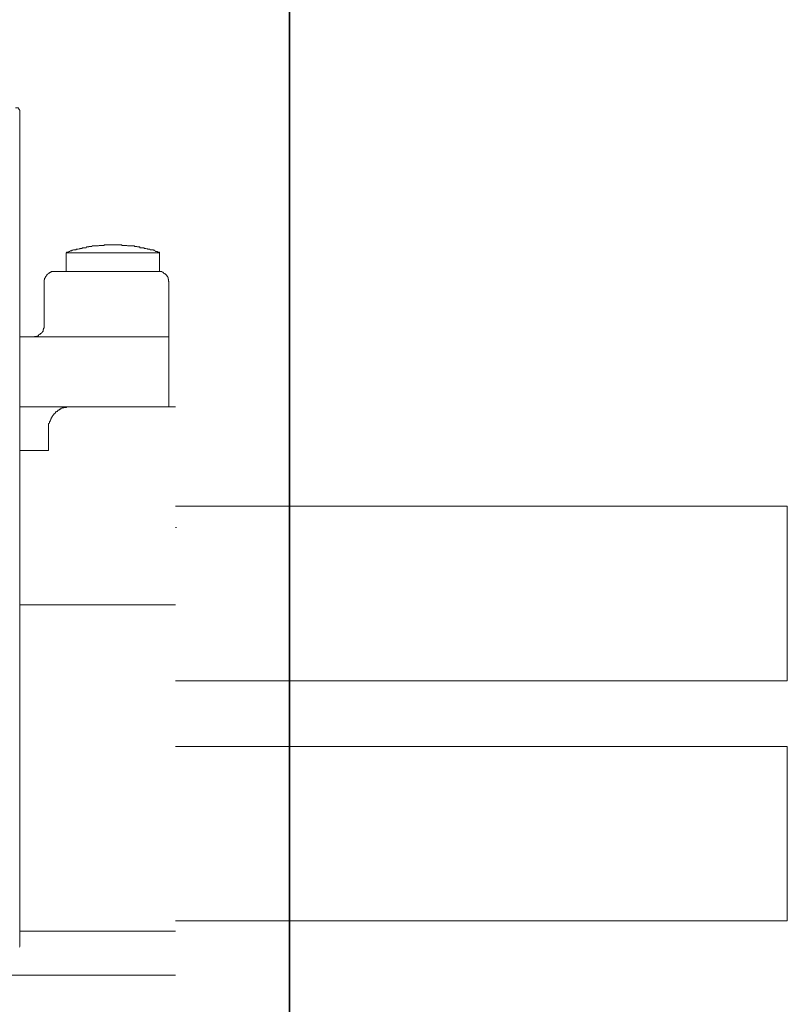
# Model space of a CAD drawing. Units: inches. Extents: x -1738 to 1647, y -2491 to -81.
# Drawn here: x 1442 to 1478, y -959 to -913 of the extents above; entities that cross this region are included whole.
import ezdxf

# ---------------------------------------------------------------- set-up
doc = ezdxf.new("R2010")
doc.units = ezdxf.units.IN
doc.header["$MEASUREMENT"] = 0
doc.layers.add('图层 1', color=7, linetype='Continuous')

msp = doc.modelspace()

# ---------------------------------------------------------------- linework, layer by layer
at = {"layer": '图层 1', "color": 7, "lineweight": 35}
msp.add_lwpolyline([(1454.704, -529.094), (1454.704, -1813.382)], dxfattribs=at)
at = {"layer": '图层 1', "color": 7, "lineweight": 9}
for points in [[(1442.205, -917.661), (1442.205, -917.661), (1442.205, -917.634), (1442.205, -917.621), (1442.205, -917.595), (1442.192, -917.595), (1442.192, -917.568), (1442.192, -917.555), (1442.166, -917.555), (1442.166, -917.542), (1442.166, -917.542), (1442.166, -917.515), (1442.139, -917.515), (1442.139, -917.489), (1442.126, -917.489), (1442.113, -917.489), (1442.113, -917.489), (1442.086, -917.489), (1442.06, -917.489), (1442.033, -917.489), (1442.007, -917.489)], [(1442.205, -917.661), (1442.205, -956.19)], [(1446.517, -923.838), (1446.504, -923.838), (1446.491, -923.838), (1446.451, -923.838), (1446.438, -923.838), (1446.438, -923.838), (1446.385, -923.838), (1446.372, -923.838), (1446.345, -923.838), (1446.319, -923.838), (1446.306, -923.838), (1446.279, -923.838), (1446.239, -923.838), (1446.213, -923.838), (1446.2, -923.838), (1446.173, -923.838), (1446.173, -923.838), (1446.134, -923.838), (1446.107, -923.864), (1446.081, -923.864), (1446.054, -923.864), (1446.041, -923.864), (1446.028, -923.864), (1445.988, -923.864), (1445.975, -923.864), (1445.948, -923.864), (1445.909, -923.864), (1445.896, -923.864), (1445.882, -923.864), (1445.856, -923.877), (1445.829, -923.877), (1445.803, -923.877), (1445.79, -923.877), (1445.777, -923.877), (1445.75, -923.877), (1445.737, -923.877), (1445.697, -923.877), (1445.657, -923.891), (1445.657, -923.891), (1445.605, -923.891), (1445.605, -923.891), (1445.591, -923.891), (1445.578, -923.891), (1445.525, -923.917), (1445.499, -923.917), (1445.472, -923.917), (1445.459, -923.917), (1445.446, -923.917), (1445.406, -923.917), (1445.406, -923.93), (1445.367, -923.93), (1445.353, -923.93), (1445.327, -923.93), (1445.3, -923.93), (1445.287, -923.97), (1445.261, -923.97), (1445.247, -923.97), (1445.208, -923.97), (1445.195, -923.983), (1445.168, -923.983), (1445.142, -923.983), (1445.115, -923.983), (1445.102, -923.983), (1445.089, -924.01), (1445.036, -924.01), (1445.023, -924.01), (1445.009, -924.01), (1444.983, -924.023), (1444.956, -924.023), (1444.956, -924.023), (1444.917, -924.036), (1444.877, -924.036), (1444.864, -924.036), (1444.824, -924.036), (1444.824, -924.062), (1444.798, -924.062), (1444.785, -924.062), (1444.758, -924.076), (1444.745, -924.076), (1444.692, -924.076), (1444.692, -924.076), (1444.666, -924.089), (1444.652, -924.089), (1444.626, -924.089), (1444.599, -924.115), (1444.573, -924.115), (1444.56, -924.115), (1444.507, -924.142), (1444.48, -924.142), (1444.48, -924.142), (1444.467, -924.182), (1444.441, -924.182), (1444.441, -924.182), (1444.401, -924.182), (1444.375, -924.182), (1444.361, -924.208)], [(1448.686, -924.208), (1448.686, -924.182), (1448.66, -924.182), (1448.647, -924.182), (1448.647, -924.182), (1448.607, -924.182), (1448.581, -924.142), (1448.567, -924.142), (1448.501, -924.142), (1448.488, -924.115), (1448.475, -924.115), (1448.461, -924.115), (1448.448, -924.089), (1448.435, -924.089), (1448.409, -924.089), (1448.382, -924.076), (1448.342, -924.076), (1448.329, -924.076), (1448.303, -924.076), (1448.276, -924.062), (1448.25, -924.062), (1448.25, -924.062), (1448.237, -924.036), (1448.197, -924.036), (1448.171, -924.036), (1448.144, -924.036), (1448.131, -924.023), (1448.091, -924.023), (1448.091, -924.023), (1448.051, -924.01), (1448.051, -924.01), (1447.999, -924.01), (1447.985, -924.01), (1447.959, -923.983), (1447.932, -923.983), (1447.932, -923.983), (1447.919, -923.983), (1447.893, -923.983), (1447.853, -923.97), (1447.827, -923.97), (1447.787, -923.97), (1447.774, -923.97), (1447.774, -923.93), (1447.734, -923.93), (1447.721, -923.93), (1447.681, -923.93), (1447.668, -923.93), (1447.628, -923.917), (1447.615, -923.917), (1447.589, -923.917), (1447.575, -923.917), (1447.549, -923.917), (1447.522, -923.917), (1447.522, -923.891), (1447.483, -923.891), (1447.47, -923.891), (1447.456, -923.891), (1447.417, -923.891), (1447.377, -923.891), (1447.35, -923.877), (1447.337, -923.877), (1447.324, -923.877), (1447.311, -923.877), (1447.284, -923.877), (1447.271, -923.877), (1447.218, -923.877), (1447.192, -923.877), (1447.165, -923.864), (1447.139, -923.864), (1447.139, -923.864), (1447.126, -923.864), (1447.086, -923.864), (1447.073, -923.864), (1447.046, -923.864), (1447.007, -923.864), (1446.98, -923.864), (1446.967, -923.864), (1446.954, -923.864), (1446.914, -923.838), (1446.914, -923.838), (1446.888, -923.838), (1446.861, -923.838), (1446.835, -923.838), (1446.808, -923.838), (1446.769, -923.838), (1446.755, -923.838), (1446.755, -923.838), (1446.729, -923.838), (1446.702, -923.838), (1446.663, -923.838), (1446.636, -923.838), (1446.623, -923.838), (1446.597, -923.838), (1446.583, -923.838), (1446.557, -923.838), (1446.517, -923.838)], [(1444.361, -925.068), (1444.361, -924.208)], [(1448.686, -924.208), (1444.361, -924.208)], [(1448.686, -925.068), (1448.686, -924.208)], [(1443.859, -925.068), (1443.832, -925.068), (1443.806, -925.068), (1443.779, -925.068), (1443.753, -925.068), (1443.74, -925.068), (1443.713, -925.068), (1443.713, -925.081), (1443.7, -925.081), (1443.687, -925.081), (1443.66, -925.081), (1443.66, -925.107), (1443.647, -925.107), (1443.621, -925.107), (1443.607, -925.121), (1443.581, -925.121), (1443.581, -925.147), (1443.541, -925.147), (1443.528, -925.147), (1443.528, -925.16), (1443.515, -925.16), (1443.515, -925.187), (1443.502, -925.187), (1443.502, -925.2), (1443.488, -925.2), (1443.488, -925.213), (1443.462, -925.213), (1443.462, -925.253), (1443.449, -925.253), (1443.449, -925.279), (1443.422, -925.279), (1443.422, -925.306), (1443.396, -925.306), (1443.396, -925.319), (1443.396, -925.345), (1443.383, -925.345), (1443.383, -925.359), (1443.383, -925.385), (1443.356, -925.385), (1443.356, -925.412), (1443.356, -925.425), (1443.356, -925.425), (1443.356, -925.464), (1443.33, -925.464), (1443.33, -925.478), (1443.33, -925.504), (1443.33, -925.517), (1443.33, -925.544), (1443.33, -925.57)], [(1443.859, -925.068), (1448.607, -925.068)], [(1449.11, -925.57), (1449.11, -925.544), (1449.096, -925.517), (1449.096, -925.504), (1449.096, -925.478), (1449.096, -925.464), (1449.096, -925.425), (1449.096, -925.425), (1449.083, -925.425), (1449.083, -925.412), (1449.083, -925.385), (1449.083, -925.359), (1449.07, -925.359), (1449.07, -925.345), (1449.07, -925.319), (1449.057, -925.319), (1449.057, -925.306), (1449.03, -925.279), (1449.03, -925.279), (1449.017, -925.279), (1449.017, -925.253), (1448.977, -925.213), (1448.964, -925.2), (1448.938, -925.187), (1448.911, -925.187), (1448.911, -925.16), (1448.885, -925.16), (1448.885, -925.147), (1448.872, -925.147), (1448.872, -925.121), (1448.858, -925.121), (1448.858, -925.107), (1448.832, -925.107), (1448.805, -925.107), (1448.792, -925.081), (1448.766, -925.081), (1448.752, -925.081), (1448.713, -925.068), (1448.686, -925.068), (1448.686, -925.068), (1448.66, -925.068), (1448.647, -925.068), (1448.647, -925.068), (1448.607, -925.068)], [(1443.33, -927.581), (1443.33, -925.57)], [(1449.11, -925.57), (1449.11, -931.35)], [(1442.827, -928.11), (1442.853, -928.11), (1442.88, -928.11), (1442.88, -928.097), (1442.893, -928.097), (1442.906, -928.097), (1442.933, -928.097), (1442.973, -928.097), (1442.986, -928.097), (1442.986, -928.07), (1442.999, -928.07), (1443.012, -928.07), (1443.039, -928.07), (1443.039, -928.057), (1443.065, -928.057), (1443.078, -928.057), (1443.078, -928.017), (1443.092, -928.017), (1443.118, -928.004), (1443.144, -928.004), (1443.144, -927.991), (1443.144, -927.991), (1443.144, -927.951), (1443.197, -927.951), (1443.197, -927.938), (1443.211, -927.938), (1443.211, -927.925), (1443.224, -927.925), (1443.224, -927.911), (1443.237, -927.911), (1443.237, -927.885), (1443.263, -927.885), (1443.263, -927.872), (1443.263, -927.858), (1443.29, -927.858), (1443.29, -927.845), (1443.29, -927.792), (1443.29, -927.792), (1443.29, -927.779), (1443.29, -927.766), (1443.303, -927.766), (1443.303, -927.739), (1443.303, -927.726), (1443.303, -927.713), (1443.303, -927.7), (1443.33, -927.7), (1443.33, -927.673), (1443.33, -927.647), (1443.33, -927.634), (1443.33, -927.594), (1443.33, -927.581)], [(1442.205, -928.11), (1449.11, -928.11)], [(1442.205, -931.35), (1449.427, -931.35)], [(1444.56, -931.35), (1444.546, -931.35), (1444.507, -931.35), (1444.48, -931.35), (1444.48, -931.35), (1444.467, -931.35), (1444.441, -931.35), (1444.441, -931.35), (1444.401, -931.35), (1444.375, -931.35), (1444.375, -931.377), (1444.361, -931.377), (1444.335, -931.377), (1444.322, -931.377), (1444.295, -931.377), (1444.282, -931.377), (1444.282, -931.39), (1444.255, -931.39), (1444.255, -931.39), (1444.242, -931.39), (1444.242, -931.403), (1444.189, -931.403), (1444.163, -931.403), (1444.163, -931.416), (1444.136, -931.416), (1444.11, -931.416), (1444.11, -931.456), (1444.084, -931.456), (1444.07, -931.456), (1444.07, -931.456), (1444.057, -931.456), (1444.044, -931.483), (1444.031, -931.483), (1444.031, -931.509), (1444.004, -931.509), (1443.964, -931.509), (1443.964, -931.535), (1443.951, -931.535), (1443.951, -931.562), (1443.925, -931.562), (1443.912, -931.562), (1443.912, -931.588), (1443.859, -931.588), (1443.859, -931.615), (1443.859, -931.615), (1443.859, -931.628), (1443.859, -931.628), (1443.859, -931.641), (1443.832, -931.641), (1443.832, -931.654), (1443.806, -931.654), (1443.806, -931.681), (1443.779, -931.681), (1443.779, -931.707), (1443.753, -931.734), (1443.74, -931.76), (1443.74, -931.774), (1443.713, -931.774), (1443.713, -931.787), (1443.7, -931.8), (1443.7, -931.813), (1443.687, -931.813), (1443.687, -931.84), (1443.687, -931.866), (1443.66, -931.866), (1443.66, -931.879), (1443.66, -931.906), (1443.647, -931.906), (1443.647, -931.945), (1443.647, -931.959), (1443.621, -931.959), (1443.621, -931.972), (1443.621, -931.985), (1443.607, -931.985), (1443.607, -931.998), (1443.607, -932.025), (1443.607, -932.038), (1443.581, -932.038), (1443.581, -932.064), (1443.581, -932.091), (1443.581, -932.117), (1443.541, -932.131), (1443.541, -932.157), (1443.541, -932.17), (1443.541, -932.184), (1443.541, -932.197), (1443.541, -932.223), (1443.528, -932.223), (1443.528, -932.25), (1443.528, -932.276), (1443.528, -932.289), (1443.528, -932.316), (1443.528, -932.329), (1443.528, -932.342)], [(1443.528, -933.374), (1443.528, -932.342)], [(1442.205, -933.374), (1443.528, -933.374)], [(1477.798, -935.953), (1449.427, -935.953)], [(1477.798, -944.061), (1477.798, -935.953)], [(1449.427, -936.945), (1449.467, -936.945)], [(1442.205, -940.543), (1449.427, -940.543)], [(1449.427, -944.061), (1477.798, -944.061)], [(1477.798, -947.103), (1449.427, -947.103)], [(1477.798, -955.198), (1477.798, -947.103)], [(1449.427, -955.198), (1477.798, -955.198)], [(1449.427, -955.674), (1442.205, -955.674)], [(1442.192, -956.414), (1442.205, -956.388), (1442.205, -956.361), (1442.205, -956.361), (1442.205, -956.335), (1442.205, -956.295), (1442.205, -956.282), (1442.205, -956.269), (1442.205, -956.256), (1442.205, -956.229), (1442.205, -956.203), (1442.205, -956.19)], [(1440.698, -957.711), (1449.427, -957.711)]]:
    msp.add_lwpolyline(points, dxfattribs=at)

doc.saveas('drawing.dxf')
